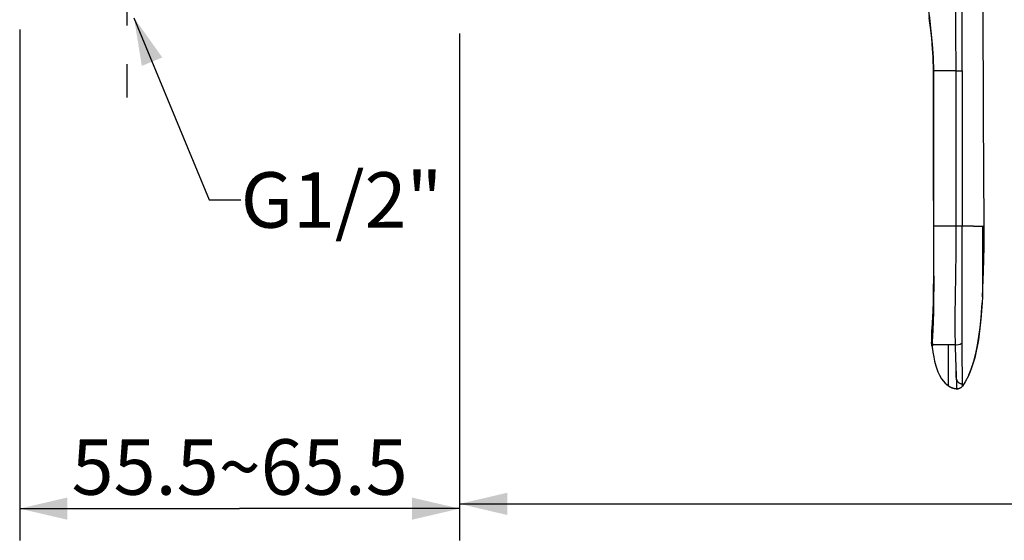
# Model space of a CAD drawing. Units: millimetres. Extents: x 0 to 1188, y 0 to 840.
# Drawn here: x 454 to 578, y 510 to 576 of the extents above; entities that cross this region are included whole.
import ezdxf

# ---------------------------------------------------------------- set-up
doc = ezdxf.new("R2010")
doc.units = ezdxf.units.MM
doc.header["$LTSCALE"] = 65.34
doc.linetypes.add('CENTER', pattern=[0.6, 0.375, -0.075, 0.075, -0.075])
doc.layers.get('0').update_dxf_attribs({"linetype": 'CONTINUOUS'})
for name, color, linetype in [('DEF_LAYER_AXIS', 7, 'CONTINUOUS'), ('DEF_LAYER_DIM', 7, 'CONTINUOUS'), ('DEF_LAYER_NOTE', 7, 'CONTINUOUS')]:
    doc.layers.add(name, color=color, linetype=linetype)
doc.styles.get("Standard").update_dxf_attribs({"font": 'txt', "width": 0.8})
doc.dimstyles.new('DIMSTYLE_1', dxfattribs={"dimtxt": 7, "dimasz": 6, "dimexe": 2, "dimexo": 1, "dimgap": 0.875, "dimtad": 1, "dimdec": 0, "dimdsep": 46, "dimtxsty": 'Standard', "dimblk": '_FILLED', "dimblk1": '_FILLED', "dimblk2": '_FILLED', "dimcen": 0.09, "dimadec": 3, "dimazin": 2, "dimtp": 0.001, "dimtm": 0.001, "dimtfac": 1, "dimtdec": 0, "dimtofl": 0, "dimtmove": 0, "dimatfit": 3, "dimldrblk": '_FILLED', "dimfxl": 0, "dimtolj": 1, "dimarcsym": 0})
doc.dimstyles.new('DIMSTYLE_2', dxfattribs={"dimtxt": 7, "dimasz": 6, "dimexe": 2, "dimexo": 1, "dimgap": 0.875, "dimtad": 1, "dimdec": 3, "dimdsep": 46, "dimtxsty": 'Standard', "dimblk": '_FILLED', "dimblk1": '_FILLED', "dimblk2": '_FILLED', "dimcen": 0.09, "dimadec": 3, "dimazin": 2, "dimtp": 0.001, "dimtm": 0.001, "dimtfac": 1, "dimtdec": 3, "dimtofl": 0, "dimtmove": 0, "dimatfit": 3, "dimldrblk": '_FILLED', "dimfxl": 0, "dimtolj": 1, "dimarcsym": 0})
doc.dimstyles.get("Standard").update_dxf_attribs({"dimtxt": 7, "dimasz": 6, "dimexe": 2, "dimexo": 1, "dimtad": 1, "dimdec": 3, "dimdsep": 46, "dimtxsty": 'Standard', "dimblk": '_FILLED', "dimblk1": '_FILLED', "dimblk2": '_FILLED', "dimcen": 0.09, "dimadec": 3, "dimazin": 2, "dimtol": 1, "dimtp": 0.001, "dimtm": 0.001, "dimtfac": 1, "dimtdec": 3, "dimtofl": 0, "dimtmove": 0, "dimatfit": 3, "dimldrblk": '_FILLED', "dimfxl": 0, "dimtolj": 1, "dimarcsym": 0})

# ---------------------------------------------------------------- blocks, each defined once
blk = doc.blocks.new('_FILLED')
at = {"color": 0, "linetype": 'ByBlock'}
blk.add_solid([(0, 0), (-1, 0.233), (-1, -0.233)], dxfattribs=at)
blk = doc.blocks.new('*D19')
at = {"layer": 'DEF_LAYER_DIM', "color": 2, "linetype": 'Continuous', "transparency": 16777216}
for p, q in [((453.86, 574.92), (453.86, 516.24)), ((509.36, 574.42), (509.36, 516.24)), ((453.86, 516.24), (453.86, 510.49)), ((509.36, 516.24), (509.36, 510.49)), ((453.86, 514.49), (481.61, 514.49)), ((509.36, 514.49), (481.61, 514.49))]:
    blk.add_line(p, q, dxfattribs=at)
at = {"layer": 'DEF_LAYER_DIM', "color": 2, "linetype": 'Continuous', "transparency": 16777216, "xscale": 6, "yscale": 6, "zscale": 6, "rotation": 180}
blk.add_blockref('_FILLED', (453.86, 514.49), dxfattribs=at)
at = {"layer": 'DEF_LAYER_DIM', "color": 2, "linetype": 'Continuous', "transparency": 16777216, "xscale": 6, "yscale": 6, "zscale": 6}
blk.add_blockref('_FILLED', (509.36, 514.49), dxfattribs=at)
at = {"layer": 'DEF_LAYER_DIM', "color": 2, "linetype": 'Continuous', "transparency": 16777216, "insert": (481.61, 523.24), "char_height": 7, "width": 50.4, "attachment_point": 2, "line_spacing_factor": 0.9}
blk.add_mtext('55.5~65.5', dxfattribs=at)
blk = doc.blocks.new('*D21')
at = {"layer": 'DEF_LAYER_DIM', "color": 2, "linetype": 'Continuous', "transparency": 16777216}
for p, q in [((674.05, 603.17), (674.05, 511.09)), ((509.36, 574.42), (509.36, 511.09)), ((509.36, 515.09), (591.71, 515.09)), ((674.05, 515.09), (591.71, 515.09))]:
    blk.add_line(p, q, dxfattribs=at)
at = {"layer": 'DEF_LAYER_DIM', "color": 2, "linetype": 'Continuous', "transparency": 16777216, "xscale": 6, "yscale": 6, "zscale": 6, "rotation": 180}
blk.add_blockref('_FILLED', (509.36, 515.09), dxfattribs=at)
at = {"layer": 'DEF_LAYER_DIM', "color": 2, "linetype": 'Continuous', "transparency": 16777216, "xscale": 6, "yscale": 6, "zscale": 6}
blk.add_blockref('_FILLED', (674.05, 515.09), dxfattribs=at)
at = {"layer": 'DEF_LAYER_DIM', "color": 2, "linetype": 'Continuous', "transparency": 16777216, "insert": (595.66, 523.84), "char_height": 7, "width": 16.8, "attachment_point": 2, "line_spacing_factor": 0.9}
blk.add_mtext('165', dxfattribs=at)

msp = doc.modelspace()

# ---------------------------------------------------------------- linework, layer by layer
at = {"color": 7, "linetype": 'Continuous'}
for p, q in [((569.1068, 569.7041), (569.1089, 569.7038)), ((569.1655, 569.7104), (569.1089, 569.7218)), ((571.9774, 569.7107), (571.9774, 550.1358)), ((572.7534, 569.7098), (572.7534, 550.136)), ((569.1234, 550.1196), (569.1235, 550.12)), ((569.1235, 550.12), (569.1682, 550.1359)), ((572.6424, 550.1358), (571.9774, 550.1358)), ((574.203, 550.1406), (572.6424, 550.1358)), ((575.3301, 550.1371), (575.5299, 550.1371)), ((575.2863, 540.4428), (575.2166, 539.4227)), ((575.3301, 541.1961), (575.2863, 540.4428)), ((575.3297, 541.3448), (575.3301, 541.1961)), ((575.0926, 538.0024), (574.8145, 535.8018)), ((575.0212, 537.3385), (575.1449, 538.5533)), ((568.9128, 536.9349), (568.8964, 536.3445)), ((568.958, 537.5907), (568.9153, 536.968)), ((569.0583, 536.2273), (569.1055, 537.0556)), ((568.8789, 535.9547), (568.8798, 535.8936)), ((568.8798, 535.8936), (568.8808, 535.8423)), ((568.8808, 535.8423), (568.8836, 535.7335)), ((568.8833, 535.749), (568.8851, 535.6868)), ((568.8848, 535.7051), (568.8864, 535.6612)), ((568.8851, 535.6868), (568.8872, 535.6351)), ((568.8864, 535.6612), (568.8884, 535.616)), ((568.8872, 535.6351), (568.8897, 535.5824)), ((568.8894, 535.5949), (568.8913, 535.558)), ((568.8897, 535.5824), (568.893, 535.5275)), ((568.8923, 535.5347), (568.8953, 535.4896)), ((568.8936, 535.5123), (568.8964, 535.4698)), ((568.8964, 536.3445), (568.9983, 535.1356)), ((568.8964, 535.4698), (568.8994, 535.4285)), ((568.8994, 535.4285), (568.903, 535.3847)), ((568.9047, 535.365), (568.9061, 535.4884)), ((574.8145, 535.8018), (574.356, 533.5132)), ((568.9177, 535.2368), (568.9047, 535.365)), ((568.9133, 535.2766), (568.9209, 535.209)), ((568.9527, 534.9698), (568.9177, 535.2368)), ((568.9177, 535.2368), (568.93, 535.1352)), ((568.9267, 535.1622), (568.9397, 535.0622)), ((568.9388, 535.0696), (568.9527, 534.9698)), ((568.9493, 534.9934), (568.9529, 534.969)), ((568.9763, 534.8109), (568.9884, 534.7321)), ((568.9873, 534.7397), (569.0116, 534.5762)), ((569.0081, 534.6001), (569.01, 534.5874)), ((569.0116, 534.5762), (569.0116, 534.576)), ((569.0116, 534.576), (569.0116, 534.5762)), ((569.0117, 534.5758), (569.0233, 534.4959)), ((569.1753, 535.1347), (569.1145, 535.1347)), ((569.5426, 535.1355), (569.1753, 535.1347)), ((570.0871, 535.1351), (569.5426, 535.1355)), ((570.4809, 535.1345), (570.0871, 535.1351)), ((571.288, 535.1368), (570.4809, 535.1345)), ((571.0308, 531.4116), (571.0307, 532.7496)), ((571.9649, 532.0497), (571.9689, 531.9844)), ((571.9689, 531.9844), (571.9882, 531.7014)), ((571.9776, 531.7051), (571.9692, 531.5814)), ((571.0306, 530.2601), (571.0308, 531.4116)), ((572.0004, 531.4803), (572.0077, 531.3165)), ((572.0077, 531.3165), (572.0135, 531.1656)), ((572.0135, 531.1656), (572.0187, 531.014)), ((572.0187, 531.014), (572.0237, 530.8422)), ((572.0237, 530.8422), (572.0279, 530.6806)), ((572.0279, 530.6806), (572.0323, 530.4875)), ((572.0323, 530.4875), (572.0367, 530.2723)), ((573.1453, 530.494), (572.7825, 529.9262)), ((573.5822, 531.323), (573.1453, 530.494)), ((573.6005, 531.3621), (573.5822, 531.323)), ((571.4453, 529.7578), (571.4707, 529.7486)), ((571.4707, 529.7486), (571.4967, 529.7393)), ((571.4967, 529.7393), (571.537, 529.7252)), ((571.5352, 529.7247), (571.5902, 529.707)), ((571.537, 529.7252), (571.5646, 529.7156)), ((571.5646, 529.7156), (571.5928, 529.7061)), ((572.0475, 529.6815), (572.0495, 529.6153)), ((572.0494, 529.6151), (572.0499, 529.6122)), ((572.0503, 529.6143), (572.0503, 529.6136)), ((572.2535, 529.6137), (572.0503, 529.6136)), ((572.5196, 530.2883), (572.5284, 530.2851)), ((572.5284, 530.2851), (572.5371, 530.2821)), ((572.5371, 530.2821), (572.5456, 530.2792)), ((572.5456, 530.2792), (572.5539, 530.2764)), ((572.5539, 530.2764), (572.5621, 530.2737)), ((572.5621, 530.2737), (572.57, 530.2712)), ((572.57, 530.2712), (572.5779, 530.2687)), ((572.5779, 530.2687), (572.5893, 530.2651)), ((572.5893, 530.2651), (572.6039, 530.2607)), ((572.6039, 530.2607), (572.6281, 530.2535)), ((572.6281, 530.2535), (572.6314, 530.2525)), ((572.6314, 530.2525), (572.6533, 530.2459)), ((572.7824, 529.9261), (572.642, 529.7797)), ((572.6533, 530.2459), (572.6621, 530.2433)), ((572.6621, 530.2433), (572.6705, 530.2407)), ((572.6705, 530.2407), (572.6758, 530.239)), ((572.6758, 530.239), (572.681, 530.2373)), ((572.681, 530.2373), (572.6861, 530.2356)), ((572.6861, 530.2356), (572.691, 530.234)), ((572.691, 530.234), (572.6957, 530.2324)), ((572.7825, 529.9262), (572.7824, 529.9261)), ((572.7825, 529.9262), (572.7827, 529.9284))]:
    msp.add_line(p, q, dxfattribs=at)
for points in [[(572.0531, 603.2193), (572.0472, 601.8814), (571.971, 594.1137), (571.9298, 586.8933), (571.9068, 580.4249), (571.9197, 574.6617), (571.9775, 569.7107)], [(572.7533, 569.7098), (572.7716, 582.2141), (572.7668, 595.8954), (572.7519, 603.2193)], [(569.1655, 569.7104), (569.1269, 571.3814), (569.0158, 573.0611), (568.8544, 574.7366), (568.6612, 576.3912), (568.4395, 578.0396), (568.1719, 579.7664), (567.8317, 581.6264), (567.4233, 583.4765), (566.9793, 585.134), (566.5077, 586.5914), (565.9937, 587.9118), (565.4105, 589.1556), (564.7276, 590.3564), (563.936, 591.495), (563.0365, 592.5468), (562.0322, 593.4951), (560.9113, 594.3433), (559.643, 595.1049), (558.1885, 595.7764), (556.5054, 596.3374), (554.5801, 596.7574), (552.5249, 597.0037), (550.5305, 597.0751)], [(575.5299, 550.1371), (575.4344, 564.1398), (575.428, 577.9439), (575.4482, 590.6972)], [(568.5342, 576.7127), (568.6277, 576.0207), (568.7182, 575.3031), (568.805, 574.558), (568.8862, 573.784), (568.9592, 572.9797), (569.0213, 572.1431), (569.0697, 571.273), (569.1005, 570.3683), (569.1089, 569.7218)], [(568.5692, 576.4027), (568.6501, 575.7928), (568.7286, 575.1649), (568.8039, 574.518), (568.8748, 573.8514), (568.9395, 573.164), (568.9965, 572.4548), (569.044, 571.7228), (569.0798, 570.9672), (569.1018, 570.1876), (569.1068, 569.7041)], [(569.1068, 569.7041), (569.1225, 562.6227), (569.1286, 555.9512), (569.1252, 551.5479)], [(569.1089, 569.7218), (569.1307, 562.6359), (569.1306, 555.9597), (569.1234, 550.1196)], [(569.1682, 550.1359), (569.1646, 556.5465), (569.1677, 563.2549), (569.1655, 569.7104)], [(570.1308, 569.7099), (569.5534, 569.7132), (569.3383, 569.7134), (569.1655, 569.7104)], [(571.9775, 569.7107), (571.432, 569.7139), (570.9415, 569.7119), (570.5069, 569.7097), (570.1308, 569.7099)], [(571.9774, 569.7107), (572.2911, 569.7104), (572.4847, 569.71), (572.7534, 569.7098)], [(569.1235, 550.12), (569.1325, 546.3592), (569.135, 543.7134), (569.118, 541.7238), (569.0936, 540.4241), (569.0623, 539.4133), (569.025, 538.5886), (568.9804, 537.8578), (568.9395, 537.2882)], [(569.1055, 537.0556), (569.1494, 538.0641), (569.1842, 539.3274), (569.2057, 540.912), (569.2122, 542.7917), (569.2039, 544.9381), (569.1831, 547.3695), (569.1682, 550.1359)], [(569.8292, 550.1317), (569.5696, 550.1309), (569.3509, 550.1319), (569.1682, 550.1359)], [(571.9774, 550.1358), (571.4084, 550.1364), (570.9193, 550.1361), (570.4945, 550.135), (569.8292, 550.1317)], [(571.9774, 550.1358), (571.9554, 546.8845), (571.9117, 543.9268), (571.872, 541.2552), (571.8491, 538.8818), (571.8449, 536.8305), (571.8655, 535.1359)], [(572.7598, 541.3729), (572.7573, 544.0009), (572.7546, 546.9198), (572.7534, 550.136)], [(574.203, 550.1406), (574.7008, 550.1405), (575.072, 550.1392), (575.3301, 550.1371)], [(575.3301, 550.1371), (575.33, 548.1946), (575.3306, 543.0075)], [(575.3301, 541.1961), (575.459, 544.4095), (575.5171, 547.5174), (575.5299, 550.1371)], [(569.1347, 543.8001), (569.1183, 541.9618), (569.0924, 540.561), (569.0596, 539.4923), (569.0207, 538.6165), (568.9858, 538.0111), (568.958, 537.5907)], [(575.3306, 543.0075), (575.3303, 542.099), (575.3299, 541.7716), (575.3297, 541.3448)], [(572.7617, 535.3732), (572.7617, 537.0362), (572.7598, 541.3729)], [(575.1449, 538.5533), (575.2489, 539.8715), (575.2863, 540.4428)], [(575.2166, 539.4227), (575.1278, 538.3661), (575.0926, 538.0024)], [(568.9395, 537.2882), (568.9124, 536.9309), (568.9046, 536.826), (568.8965, 536.7005), (568.8901, 536.5824), (568.8854, 536.4709), (568.8822, 536.3722), (568.8803, 536.292), (568.8792, 536.2286), (568.8786, 536.1718), (568.8782, 536.1203), (568.8782, 536.0733), (568.8783, 536.0302), (568.8789, 535.9547)], [(574.6978, 535.1018), (574.873, 536.1909), (575.0212, 537.3385)], [(568.903, 535.3847), (568.9052, 535.3587), (568.9084, 535.3251), (568.9133, 535.2766)], [(568.9983, 535.1356), (569.0202, 535.5863), (569.0583, 536.2273)], [(568.9983, 535.1358), (568.9965, 534.8028), (569.0062, 534.6268), (569.0115, 534.5768)], [(569.1145, 535.1347), (569.0269, 535.1355), (568.9983, 535.1358)], [(569.0233, 534.4959), (569.0407, 534.3805), (569.0673, 534.2117), (569.0997, 534.0173), (569.1372, 533.8065), (569.1801, 533.5814), (569.2299, 533.3398), (569.2886, 533.0792), (569.3587, 532.7963), (569.4446, 532.4869), (569.5524, 532.1455), (569.6928, 531.7655), (569.8847, 531.3387), (570.1616, 530.8577), (570.5969, 530.3293), (571.0307, 529.9882)], [(571.0307, 532.7496), (571.0307, 533.784), (571.0311, 535.1359)], [(571.8655, 535.1359), (571.5651, 535.1368), (571.288, 535.1368)], [(572.7617, 535.3732), (572.6543, 535.2765), (572.4915, 535.1937), (572.2898, 535.1403), (572.0698, 535.1218), (571.8655, 535.1359)], [(571.8655, 535.1359), (571.8851, 534.4664), (571.9102, 533.9187), (571.9276, 533.489), (571.9374, 533.163), (571.9412, 532.7309)], [(572.8119, 531.5186), (572.8009, 531.9573), (572.7744, 532.8317), (572.7589, 533.9362), (572.7617, 535.3732)], [(574.242, 533.0977), (574.4911, 534.0707), (574.6978, 535.1018)], [(574.356, 533.5132), (573.6832, 531.545), (573.6005, 531.3621)], [(573.6005, 531.3621), (573.9428, 532.1863), (574.242, 533.0977)], [(571.9412, 532.7309), (571.9434, 532.5906), (571.9456, 532.4773), (571.9487, 532.3771), (571.9523, 532.2888), (571.9557, 532.2163), (571.9649, 532.0497)], [(571.979, 531.8341), (571.9798, 531.823), (571.9808, 531.786), (571.9799, 531.747), (571.9776, 531.7051)], [(571.9882, 531.7014), (571.9954, 531.5783), (572.0004, 531.4803)], [(571.9692, 531.5814), (571.9671, 531.5456), (571.9653, 531.5101), (571.9638, 531.4749), (571.9627, 531.44), (571.9619, 531.4057), (571.9616, 531.3723), (571.9616, 531.3398), (571.9619, 531.3085), (571.9626, 531.2782), (571.9636, 531.2486), (571.9649, 531.22), (571.9666, 531.1921), (571.9685, 531.165), (571.9707, 531.1386), (571.9732, 531.113), (571.9759, 531.0881), (571.9788, 531.0639), (571.982, 531.0404), (571.9855, 531.0176), (571.9891, 530.9955), (571.9929, 530.9739), (571.9969, 530.953), (572.0011, 530.9327), (572.0055, 530.913), (572.01, 530.8939), (572.0147, 530.8753), (572.0195, 530.8573), (572.0244, 530.8398), (572.0295, 530.8228), (572.0347, 530.8063), (572.04, 530.7903), (572.0454, 530.7748), (572.0509, 530.7597), (572.0564, 530.745), (572.0621, 530.7308), (572.0678, 530.7169), (572.0737, 530.7035), (572.0795, 530.6904), (572.0855, 530.6778), (572.0915, 530.6654), (572.0976, 530.6535), (572.1037, 530.6419), (572.1098, 530.6306), (572.116, 530.6196), (572.1222, 530.6089), (572.1285, 530.5986), (572.1348, 530.5885), (572.1411, 530.5788), (572.1474, 530.5693), (572.1538, 530.56), (572.1601, 530.5511), (572.1665, 530.5423), (572.1729, 530.5339), (572.1793, 530.5256), (572.1857, 530.5176), (572.1921, 530.5098), (572.1985, 530.5023), (572.2049, 530.4949), (572.2113, 530.4878), (572.2177, 530.4808), (572.2241, 530.4741), (572.2305, 530.4675), (572.2369, 530.4611), (572.2432, 530.4549), (572.2495, 530.4489), (572.2559, 530.443), (572.2622, 530.4373), (572.2684, 530.4317), (572.2747, 530.4263), (572.2809, 530.4211), (572.2872, 530.416), (572.2933, 530.411), (572.2995, 530.4062), (572.3056, 530.4015), (572.3117, 530.3969), (572.3178, 530.3925), (572.3239, 530.3881), (572.3299, 530.3839), (572.3359, 530.3798), (572.3418, 530.3759), (572.3477, 530.372), (572.3536, 530.3682), (572.3594, 530.3646), (572.3652, 530.361), (572.371, 530.3575), (572.3767, 530.3542), (572.3824, 530.3509), (572.388, 530.3477), (572.3937, 530.3446), (572.3992, 530.3415), (572.4047, 530.3386), (572.4102, 530.3357), (572.4157, 530.3329), (572.4211, 530.3302), (572.4264, 530.3276), (572.4317, 530.325), (572.437, 530.3225), (572.4422, 530.32), (572.4474, 530.3177), (572.4525, 530.3153), (572.4576, 530.3131), (572.4627, 530.3109), (572.4677, 530.3087), (572.4726, 530.3066), (572.4775, 530.3046), (572.4824, 530.3026), (572.4872, 530.3006), (572.492, 530.2988), (572.4967, 530.2969), (572.5014, 530.2951), (572.506, 530.2933), (572.5106, 530.2916), (572.5196, 530.2883)], [(572.8042, 530.2794), (572.8155, 530.6807), (572.8175, 531.0683)], [(572.8175, 531.0683), (572.8163, 531.2349), (572.8119, 531.5186)], [(571.0303, 529.9883), (571.0307, 529.9984), (571.0306, 530.2601)], [(571.0303, 529.9883), (571.0332, 529.9861), (571.0424, 529.9778), (571.059, 529.9602)], [(571.059, 529.9602), (571.0718, 529.9477), (571.0863, 529.9349), (571.1013, 529.9229), (571.1164, 529.9116), (571.1324, 529.9003), (571.1493, 529.889), (571.1672, 529.8776), (571.1859, 529.8662), (571.2055, 529.8551), (571.2258, 529.8441), (571.2468, 529.8335), (571.2682, 529.8233), (571.2901, 529.8135), (571.3123, 529.804), (571.3352, 529.7947), (571.3586, 529.7856), (571.3825, 529.7767), (571.4069, 529.768), (571.4318, 529.7593), (571.4572, 529.7506), (571.483, 529.7419), (571.5352, 529.7247)], [(571.2965, 529.8177), (571.3015, 529.8154), (571.3134, 529.8101), (571.3256, 529.8048), (571.3383, 529.7994), (571.3508, 529.7942), (571.3629, 529.7892), (571.3747, 529.7845), (571.3862, 529.78), (571.3976, 529.7756), (571.409, 529.7712), (571.4207, 529.7668), (571.4453, 529.7578)], [(571.5902, 529.707), (571.6147, 529.6993), (571.6419, 529.6911), (571.6695, 529.683), (571.6977, 529.6752), (571.7264, 529.6676), (571.7561, 529.6604), (571.7867, 529.6535), (571.8182, 529.6472), (571.8506, 529.6413), (571.884, 529.6358), (571.9184, 529.6309), (571.9539, 529.6262), (571.9911, 529.6216), (572.0311, 529.6161), (572.0502, 529.6132)], [(571.5928, 529.7061), (571.6072, 529.7014), (571.6217, 529.6966), (571.6363, 529.692), (571.6511, 529.6874), (571.666, 529.6828), (571.681, 529.6784), (571.6963, 529.674), (571.7116, 529.6697), (571.7271, 529.6655), (571.7428, 529.6615), (571.7587, 529.6576), (571.7748, 529.6538), (571.7912, 529.6502), (571.8079, 529.6467), (571.825, 529.6433), (571.8426, 529.6401), (571.8606, 529.637), (571.8792, 529.634), (571.8983, 529.6312), (571.918, 529.6285), (571.9383, 529.626), (572.0104, 529.6176)], [(572.0104, 529.6176), (572.0444, 529.613), (572.0499, 529.6122)], [(572.0367, 530.2723), (572.0434, 529.9032), (572.0475, 529.6815)], [(572.0496, 529.6151), (572.2459, 529.6158), (572.4568, 529.6762), (572.6464, 529.7869), (572.7827, 529.9284)], [(572.642, 529.7797), (572.4573, 529.6728), (572.2535, 529.6137)], [(572.6957, 530.2324), (572.7002, 530.2308), (572.7024, 530.23), (572.7046, 530.2292), (572.7067, 530.2284), (572.7087, 530.2277), (572.7108, 530.2269), (572.7127, 530.2261), (572.7147, 530.2254), (572.7165, 530.2246), (572.7184, 530.2239), (572.7201, 530.2232), (572.7218, 530.2224), (572.7235, 530.2217), (572.7251, 530.221), (572.7267, 530.2203), (572.7282, 530.2197), (572.7297, 530.219), (572.7311, 530.2183), (572.7325, 530.2176), (572.7339, 530.217), (572.7352, 530.2163), (572.7365, 530.2157), (572.7377, 530.215), (572.739, 530.2144), (572.7401, 530.2138), (572.7413, 530.2132), (572.7424, 530.2125), (572.7435, 530.2119), (572.7445, 530.2113), (572.7455, 530.2108), (572.7465, 530.2102), (572.7474, 530.2096), (572.7483, 530.2091), (572.7492, 530.2085), (572.75, 530.208), (572.7508, 530.2075), (572.7516, 530.207), (572.7523, 530.2065), (572.7529, 530.206), (572.7535, 530.2056), (572.7541, 530.2052), (572.7546, 530.2048), (572.7551, 530.2044), (572.7555, 530.2041), (572.7558, 530.2039), (572.7561, 530.2036), (572.7564, 530.2034), (572.7565, 530.2033), (572.7566, 530.2032)], [(572.7827, 529.9284), (572.7896, 530.0244), (572.8042, 530.2794)]]:
    msp.add_lwpolyline(points, dxfattribs=at)
at = {"layer": 'DEF_LAYER_AXIS', "color": 7, "linetype": 'CENTER'}
msp.add_line((467.3601, 639.1559), (467.3601, 566.3691), dxfattribs=at)

# ---------------------------------------------------------------- texts
at = {"layer": 'DEF_LAYER_NOTE', "color": 2, "linetype": 'Continuous', "insert": (481.744, 556.927), "char_height": 7, "width": 28, "attachment_point": 1, "line_spacing_factor": 0.9}
msp.add_mtext('G1/2"', dxfattribs=at)

# ---------------------------------------------------------------- dimensions: what is measured, and where the dimension line sits
at = {"layer": 'DEF_LAYER_DIM', "color": 2, "linetype": 'Continuous'}
dim = msp.add_linear_dim(base=(509.3601, 515.0879), p1=(674.0508, 604.1738), p2=(509.3601, 575.4193), angle=180, dimstyle='DIMSTYLE_1', dxfattribs=at)
dim.commit()
dim.dimension.update_dxf_attribs({"geometry": '*D21', "text_midpoint": (596.531, 515.0879), "dimtype": 160})
dim = msp.add_linear_dim(base=(509.3601, 514.4936), p1=(453.8601, 575.9193), p2=(509.3601, 575.4193), text='55.5~65.5', dimstyle='DIMSTYLE_2', dxfattribs=at)
dim.commit()
dim.dimension.update_dxf_attribs({"geometry": '*D19', "text_midpoint": (481.7851, 514.4936), "dimtype": 160})

# ---------------------------------------------------------------- leaders
at = {"layer": 'DEF_LAYER_NOTE', "color": 2, "linetype": 'Continuous'}
msp.add_leader([(468.2768, 576.4193), (477.744, 553.427), (481.744, 553.427)], dimstyle='Standard', override={"dimtad": 0}, dxfattribs=at)

doc.saveas('drawing.dxf')
